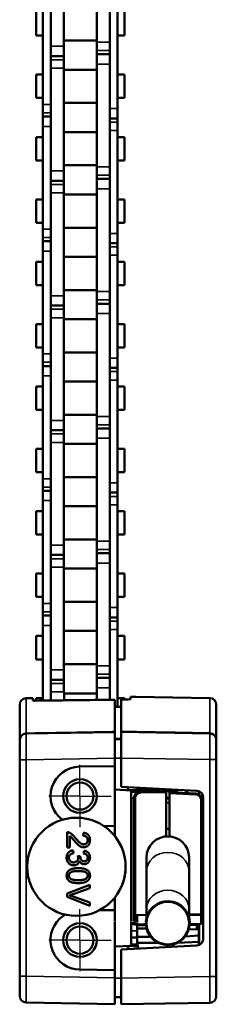
# Model space of a CAD drawing. Extents: x -330 to 3177, y -965 to 1498.
# Drawn here: x 1509 to 1539, y 400 to 551 of the extents above; entities that cross this region are included whole.
import ezdxf

# ---------------------------------------------------------------- set-up
doc = ezdxf.new("R2010")
doc.units = 0
doc.linetypes.add('AM_DIN_G_W050', pattern=[13.75, 9.75, -1.5, 1, -1.5])
doc.linetypes.add('AM_DIN_G_W050x2', pattern=[6.875, 4.75, -0.875, 0.375, -0.875])
doc.layers.get('0').update_dxf_attribs({"lineweight": 25})
for name, color, linetype, lineweight in [('AM_7', 4, 'AM_DIN_G_W050', 25), ('Sichtbar (ISO)', 7, 'Continuous', 50), ('Sichtbar schmal (ISO)', 3, 'Continuous', 35)]:
    doc.layers.add(name, color=color, linetype=linetype, lineweight=lineweight)

# ---------------------------------------------------------------- blocks, each defined once
blk = doc.blocks.new('VCD-0204-K-KETTE_250_HUB   (SR)')
at = {"layer": 'Sichtbar (ISO)'}
for p, q in [((2.53, -229.98), (2.53, -245.68)), ((4.53, -245.68), (4.53, -229.98)), ((-4.47, -230.61), (-4.47, -246.3)), ((-2.47, -246.3), (-2.47, -230.61)), ((-5.67, -239.5), (-5.67, -255.2)), ((-4.47, -255.2), (-4.47, -239.5)), ((4.53, -240.13), (4.53, -255.83)), ((5.73, -255.83), (5.73, -240.13)), ((-6.72, -241.12), (-6.72, -244.69)), ((6.78, -241.12), (6.78, -244.69)), ((-6.72, -244.69), (-5.67, -244.69)), ((5.73, -244.69), (6.78, -244.69)), ((-2.47, -245.44), (2.53, -245.44)), ((-2.47, -246.3), (-2.47, -247.8)), ((2.53, -246.96), (2.53, -245.68)), ((-2.47, -247.8), (-4.47, -247.8)), ((-2.47, -247.8), (-2.47, -248.37)), ((2.53, -247.53), (2.53, -246.96)), ((2.53, -249.03), (2.53, -247.53)), ((2.53, -247.53), (4.53, -247.53)), ((-2.47, -248.37), (-2.47, -249.66)), ((2.53, -249.03), (2.53, -264.73)), ((4.53, -264.73), (4.53, -249.03)), ((-6.72, -250.64), (-6.72, -254.21)), ((-6.72, -250.64), (-5.67, -250.64)), ((-4.47, -249.66), (-4.47, -265.35)), ((-2.47, -265.35), (-2.47, -249.66)), ((-2.47, -249.89), (2.53, -249.89)), ((5.73, -250.64), (6.78, -250.64)), ((6.78, -250.64), (6.78, -254.21)), ((-6.72, -254.21), (-5.67, -254.21)), ((-5.67, -256.48), (-5.67, -255.2)), ((-2.47, -254.97), (2.53, -254.97)), ((5.73, -254.21), (6.78, -254.21)), ((-5.67, -257.05), (-5.67, -256.48)), ((-5.67, -258.55), (-5.67, -257.05)), ((-5.67, -257.05), (-4.47, -257.05)), ((5.73, -255.83), (5.73, -257.33)), ((-5.67, -258.55), (-5.67, -274.25)), ((-4.47, -274.25), (-4.47, -258.55)), ((5.73, -257.33), (4.53, -257.33)), ((5.73, -257.33), (5.73, -257.9)), ((5.73, -257.9), (5.73, -259.18)), ((-2.47, -259.41), (2.53, -259.41)), ((4.53, -259.18), (4.53, -274.88)), ((5.73, -274.88), (5.73, -259.18)), ((-6.72, -260.17), (-6.72, -263.74)), ((-6.72, -260.17), (-5.67, -260.17)), ((5.73, -260.17), (6.78, -260.17)), ((6.78, -260.17), (6.78, -263.74)), ((-6.72, -263.74), (-5.67, -263.74)), ((-2.47, -264.49), (2.53, -264.49)), ((5.73, -263.74), (6.78, -263.74)), ((-2.47, -265.35), (-2.47, -266.85)), ((2.53, -266.01), (2.53, -264.73)), ((2.53, -266.58), (2.53, -266.01)), ((-2.47, -266.85), (-4.47, -266.85)), ((-2.47, -266.85), (-2.47, -267.42)), ((-2.47, -267.42), (-2.47, -268.71)), ((2.53, -268.08), (2.53, -266.58)), ((2.53, -266.58), (4.53, -266.58)), ((-4.47, -268.71), (-4.47, -284.4)), ((-2.47, -284.4), (-2.47, -268.71)), ((-2.47, -268.94), (2.53, -268.94)), ((2.53, -268.08), (2.53, -283.78)), ((4.53, -283.78), (4.53, -268.08)), ((-6.72, -269.69), (-6.72, -273.26)), ((-6.72, -269.69), (-5.67, -269.69)), ((5.73, -269.69), (6.78, -269.69)), ((6.78, -269.69), (6.78, -273.26)), ((-6.72, -273.26), (-5.67, -273.26)), ((5.73, -273.26), (6.78, -273.26)), ((-5.67, -275.53), (-5.67, -274.25)), ((-2.47, -274.02), (2.53, -274.02)), ((5.73, -274.88), (5.73, -276.38)), ((-5.67, -276.1), (-5.67, -275.53)), ((-5.67, -277.6), (-5.67, -276.1)), ((-5.67, -276.1), (-4.47, -276.1)), ((5.73, -276.38), (4.53, -276.38)), ((5.73, -276.38), (5.73, -276.95)), ((-5.67, -277.6), (-5.67, -293.3)), ((-4.47, -293.3), (-4.47, -277.6)), ((5.73, -276.95), (5.73, -278.23)), ((-6.72, -279.22), (-6.72, -282.79)), ((-6.72, -279.22), (-5.67, -279.22)), ((-2.47, -278.46), (2.53, -278.46)), ((4.53, -278.23), (4.53, -293.93)), ((5.73, -293.93), (5.73, -278.23)), ((5.73, -279.22), (6.78, -279.22)), ((6.78, -279.22), (6.78, -282.79)), ((-6.72, -282.79), (-5.67, -282.79)), ((-2.47, -283.54), (2.53, -283.54)), ((2.53, -285.06), (2.53, -283.78)), ((5.73, -282.79), (6.78, -282.79)), ((-2.47, -284.4), (-2.47, -285.9)), ((2.53, -285.63), (2.53, -285.06)), ((2.53, -287.13), (2.53, -285.63)), ((2.53, -285.63), (4.53, -285.63)), ((-2.47, -285.9), (-4.47, -285.9)), ((-2.47, -285.9), (-2.47, -286.47)), ((-2.47, -286.47), (-2.47, -287.76)), ((2.53, -287.13), (2.53, -302.83)), ((4.53, -302.83), (4.53, -287.13)), ((-4.47, -287.76), (-4.47, -303.45)), ((-2.47, -303.45), (-2.47, -287.76)), ((-2.47, -287.99), (2.53, -287.99)), ((-6.72, -288.74), (-6.72, -292.31)), ((-6.72, -288.74), (-5.67, -288.74)), ((5.73, -288.74), (6.78, -288.74)), ((6.78, -288.74), (6.78, -292.31)), ((-6.72, -292.31), (-5.67, -292.31)), ((-2.47, -293.07), (2.53, -293.07)), ((5.73, -292.31), (6.78, -292.31)), ((-5.67, -294.58), (-5.67, -293.3)), ((-5.67, -295.15), (-5.67, -294.58)), ((5.73, -293.93), (5.73, -295.43)), ((-5.67, -296.65), (-5.67, -295.15)), ((-5.67, -295.15), (-4.47, -295.15)), ((5.73, -295.43), (4.53, -295.43)), ((5.73, -295.43), (5.73, -296)), ((5.73, -296), (5.73, -297.28)), ((-5.67, -296.65), (-5.67, -312.35)), ((-4.47, -312.35), (-4.47, -296.65)), ((-2.47, -297.51), (2.53, -297.51)), ((4.53, -297.28), (4.53, -312.98)), ((5.73, -312.98), (5.73, -297.28)), ((-6.72, -298.27), (-6.72, -301.84)), ((-6.72, -298.27), (-5.67, -298.27)), ((5.73, -298.27), (6.78, -298.27)), ((6.78, -298.27), (6.78, -301.84)), ((-6.72, -301.84), (-5.67, -301.84)), ((5.73, -301.84), (6.78, -301.84)), ((-2.47, -302.59), (2.53, -302.59)), ((-2.47, -303.45), (-2.47, -304.95)), ((2.53, -304.11), (2.53, -302.83)), ((-2.47, -304.95), (-4.47, -304.95)), ((-2.47, -304.95), (-2.47, -305.52)), ((2.53, -304.68), (2.53, -304.11)), ((2.53, -306.18), (2.53, -304.68)), ((2.53, -304.68), (4.53, -304.68)), ((-2.47, -305.52), (-2.47, -306.81)), ((2.53, -306.18), (2.53, -321.88)), ((4.53, -321.88), (4.53, -306.18)), ((-6.72, -307.79), (-6.72, -311.36)), ((-6.72, -307.79), (-5.67, -307.79)), ((-4.47, -306.81), (-4.47, -322.5)), ((-2.47, -322.5), (-2.47, -306.81)), ((-2.47, -307.04), (2.53, -307.04)), ((5.73, -307.79), (6.78, -307.79)), ((6.78, -307.79), (6.78, -311.36)), ((-6.72, -311.36), (-5.67, -311.36)), ((-5.67, -313.63), (-5.67, -312.35)), ((-2.47, -312.12), (2.53, -312.12)), ((5.73, -311.36), (6.78, -311.36)), ((-5.67, -314.2), (-5.67, -313.63)), ((-5.67, -315.7), (-5.67, -314.2)), ((-5.67, -314.2), (-4.47, -314.2)), ((5.73, -312.98), (5.73, -314.48)), ((-5.67, -315.7), (-5.67, -331.4)), ((-4.47, -331.4), (-4.47, -315.7)), ((5.73, -314.48), (4.53, -314.48)), ((5.73, -314.48), (5.73, -315.05)), ((5.73, -315.05), (5.73, -316.33)), ((-2.47, -316.56), (2.53, -316.56)), ((4.53, -316.33), (4.53, -332.03)), ((5.73, -332.03), (5.73, -316.33)), ((-6.72, -317.32), (-6.72, -320.89)), ((-6.72, -317.32), (-5.67, -317.32)), ((5.73, -317.32), (6.78, -317.32)), ((6.78, -317.32), (6.78, -320.89)), ((-6.72, -320.89), (-5.67, -320.89)), ((-2.47, -321.64), (2.53, -321.64)), ((5.73, -320.89), (6.78, -320.89)), ((-2.47, -322.5), (-2.47, -324)), ((2.53, -323.16), (2.53, -321.88)), ((2.53, -323.73), (2.53, -323.16)), ((-2.47, -324), (-4.47, -324)), ((-2.47, -324), (-2.47, -324.57)), ((-2.47, -324.57), (-2.47, -325.86)), ((2.53, -325.23), (2.53, -323.73)), ((2.53, -323.73), (4.53, -323.73)), ((-4.47, -325.86), (-4.47, -341.55)), ((-2.47, -341.55), (-2.47, -325.86)), ((-2.47, -326.09), (2.53, -326.09)), ((2.53, -325.23), (2.53, -340.93)), ((4.53, -340.93), (4.53, -325.23)), ((-6.72, -326.84), (-6.72, -330.41)), ((-6.72, -326.84), (-5.67, -326.84)), ((5.73, -326.84), (6.78, -326.84)), ((6.78, -326.84), (6.78, -330.41)), ((-6.72, -330.41), (-5.67, -330.41)), ((5.73, -330.41), (6.78, -330.41)), ((-5.67, -332.68), (-5.67, -331.4)), ((-2.47, -331.17), (2.53, -331.17)), ((5.73, -332.03), (5.73, -333.53)), ((-5.67, -333.25), (-5.67, -332.68)), ((-5.67, -334.75), (-5.67, -333.25)), ((-5.67, -333.25), (-4.47, -333.25)), ((5.73, -333.53), (4.53, -333.53)), ((5.73, -333.53), (5.73, -334.1)), ((-5.67, -334.75), (-5.67, -346.24)), ((-4.47, -346.23), (-4.47, -334.75)), ((5.73, -334.1), (5.73, -335.38)), ((-6.72, -336.37), (-6.72, -339.94)), ((-6.72, -336.37), (-5.67, -336.37)), ((-2.47, -335.61), (2.53, -335.61)), ((4.53, -335.38), (4.53, -346.12)), ((5.73, -347.19), (5.73, -335.38)), ((5.73, -336.37), (6.78, -336.37)), ((6.78, -336.37), (6.78, -339.94)), ((-6.72, -339.94), (-5.67, -339.94)), ((-2.47, -340.69), (2.53, -340.69)), ((2.53, -342.21), (2.53, -340.93)), ((5.73, -339.94), (6.78, -339.94)), ((-2.47, -341.55), (-2.47, -343.05)), ((2.53, -342.78), (2.53, -342.21)), ((2.53, -344.28), (2.53, -342.78)), ((2.53, -342.78), (4.53, -342.78)), ((-2.47, -343.05), (-4.47, -343.05)), ((-2.47, -343.05), (-2.47, -343.62)), ((-2.47, -343.62), (-2.45, -346.2)), ((2.53, -344.28), (2.53, -346.14)), ((4.53, -346.12), (4.53, -344.28)), ((-4.47, -344.91), (-4.47, -346.23)), ((-2.47, -345.14), (2.53, -345.14)), ((-8.23, -345.89), (-7.72, -345.89)), ((-7.52, -345.88), (-7.72, -345.89)), ((-7.72, -345.89), (-7.72, -345.89)), ((-7.22, -345.88), (-7.22, -346.23)), ((-6.72, -345.89), (-6.72, -346.25)), ((-6.72, -345.89), (-5.67, -345.89)), ((5.73, -345.89), (6.78, -345.89)), ((6.78, -345.89), (6.78, -346.07))]:
    blk.add_line(p, q, dxfattribs=at)
blk.add_arc((-8.22, -346.89), 1, 91, 180, dxfattribs=at)
blk.add_ellipse((334.67, -415.62), major_axis=(-1444.72, 0), ratio=0.049416, start_param=4.943119, end_param=4.951101, dxfattribs=at)
blk.add_open_spline([(-7.52, -345.88), (-7.52, -345.88), (-7.52, -345.88), (-7.52, -345.88)], degree=3, dxfattribs=at)
for points, knots in [([(-7.52, -345.88), (-7.48, -345.88), (-7.44, -345.88), (-7.36, -345.88), (-7.33, -345.88), (-7.28, -345.88), (-7.25, -345.88), (-7.22, -345.88), (-7.22, -345.88), (-7.22, -345.88)], [0.18082595, 0.18082595, 0.18082595, 0.18082595, 0.1921283, 0.1921283, 0.20343065, 0.20343065, 0.21473207, 0.21473207, 0.22602973, 0.22602973, 0.22602973, 0.22602973]), ([(-7.22, -346.23), (-7.22, -346.23), (-7.21, -346.24), (-7.18, -346.25), (-7.15, -346.25), (-7.1, -346.25), (-7.07, -346.25), (-7, -346.26), (-6.96, -346.26), (-6.93, -346.26)], [0.13603827, 0.13603827, 0.13603827, 0.13603827, 0.14734212, 0.14734212, 0.15869888, 0.15869888, 0.16999183, 0.16999183, 0.1797814, 0.1797814, 0.1797814, 0.1797814])]:
    blk.add_open_spline(points, degree=3, knots=knots, dxfattribs=at)
at = {"layer": 'Sichtbar schmal (ISO)'}
for p, q in [((-2.47, -246.3), (-4.47, -246.3)), ((2.53, -245.68), (4.53, -245.68)), ((2.53, -246.96), (4.53, -246.96)), ((-2.47, -248.37), (-4.47, -248.37)), ((2.53, -249.03), (4.53, -249.03)), ((-2.47, -249.66), (-4.47, -249.66)), ((-5.67, -255.2), (-4.47, -255.2)), ((-5.67, -256.48), (-4.47, -256.48)), ((5.73, -255.83), (4.53, -255.83)), ((-5.67, -258.55), (-4.47, -258.55)), ((5.73, -257.9), (4.53, -257.9)), ((5.73, -259.18), (4.53, -259.18)), ((-2.47, -265.35), (-4.47, -265.35)), ((2.53, -264.73), (4.53, -264.73)), ((2.53, -266.01), (4.53, -266.01)), ((-2.47, -267.42), (-4.47, -267.42)), ((-2.47, -268.71), (-4.47, -268.71)), ((2.53, -268.08), (4.53, -268.08)), ((-5.67, -274.25), (-4.47, -274.25)), ((5.73, -274.88), (4.53, -274.88)), ((-5.67, -275.53), (-4.47, -275.53)), ((-5.67, -277.6), (-4.47, -277.6)), ((5.73, -276.95), (4.53, -276.95)), ((5.73, -278.23), (4.53, -278.23)), ((2.53, -283.78), (4.53, -283.78)), ((-2.47, -284.4), (-4.47, -284.4)), ((2.53, -285.06), (4.53, -285.06)), ((-2.47, -286.47), (-4.47, -286.47)), ((2.53, -287.13), (4.53, -287.13)), ((-2.47, -287.76), (-4.47, -287.76)), ((-5.67, -293.3), (-4.47, -293.3)), ((-5.67, -294.58), (-4.47, -294.58)), ((5.73, -293.93), (4.53, -293.93)), ((5.73, -296), (4.53, -296)), ((-5.67, -296.65), (-4.47, -296.65)), ((5.73, -297.28), (4.53, -297.28)), ((-2.47, -303.45), (-4.47, -303.45)), ((2.53, -302.83), (4.53, -302.83)), ((2.53, -304.11), (4.53, -304.11)), ((-2.47, -305.52), (-4.47, -305.52)), ((2.53, -306.18), (4.53, -306.18)), ((-2.47, -306.81), (-4.47, -306.81)), ((-5.67, -312.35), (-4.47, -312.35)), ((-5.67, -313.63), (-4.47, -313.63)), ((5.73, -312.98), (4.53, -312.98)), ((-5.67, -315.7), (-4.47, -315.7)), ((5.73, -315.05), (4.53, -315.05)), ((5.73, -316.33), (4.53, -316.33)), ((-2.47, -322.5), (-4.47, -322.5)), ((2.53, -321.88), (4.53, -321.88)), ((2.53, -323.16), (4.53, -323.16)), ((-2.47, -324.57), (-4.47, -324.57)), ((-2.47, -325.86), (-4.47, -325.86)), ((2.53, -325.23), (4.53, -325.23)), ((-5.67, -331.4), (-4.47, -331.4)), ((5.73, -332.03), (4.53, -332.03)), ((-5.67, -332.68), (-4.47, -332.68)), ((-5.67, -334.75), (-4.47, -334.75)), ((5.73, -334.1), (4.53, -334.1)), ((5.73, -335.38), (4.53, -335.38)), ((2.53, -340.93), (4.53, -340.93)), ((-2.47, -341.55), (-4.47, -341.55)), ((2.53, -342.21), (4.53, -342.21)), ((-2.47, -343.62), (-4.47, -343.62)), ((2.53, -344.28), (4.53, -344.28)), ((-2.47, -344.91), (-4.47, -344.91))]:
    blk.add_line(p, q, dxfattribs=at)
blk = doc.blocks.new('VCD-0204-0250-5-ACB M1-M_HUB_SR')
at = {"layer": 'AM_7', "linetype": 'AM_DIN_G_W050x2'}
for p, q in [((0, 0), (0, 5.07)), ((0, 0), (-5.07, 0)), ((0, 0), (5.07, 0)), ((0, 0), (0, -5.07)), ((0, -22), (0, -16.93)), ((0, -22), (-5.07, -22)), ((0, -22), (5.07, -22)), ((0, -22), (0, -27.07))]:
    blk.add_line(p, q, dxfattribs=at)
at = {"layer": 'Sichtbar (ISO)'}
for p, q in [((7.7, 14.77), (7.7, 15.17)), ((19.82, 14.96), (8.5, 15.16)), ((-9.2, 8.53), (-9.2, 13.93)), ((-8.22, 14.93), (-7.7, 14.94)), ((-7.5, 14.94), (-7.7, 14.94)), ((-7.7, 14.94), (-7.7, 14.94)), ((-7.2, 14.95), (-7.2, 14.59)), ((5.3, 14.71), (5.3, 9.84)), ((6.3, 9.88), (6.3, 14.74)), ((20.8, 13.96), (20.8, 8.72)), ((5.3, 9.77), (-8.22, 9.53)), ((5.3, 9.77), (5.3, 9.84)), ((5.3, 9.77), (5.3, 5.77)), ((6.3, 9.88), (6.3, 9.8)), ((6.3, 5.8), (6.3, 9.8)), ((19.82, 9.56), (6.3, 9.8)), ((-9.2, 5.53), (-9.2, 8.53)), ((6.3, 8.69), (5.3, 8.7)), ((20.8, 8.56), (20.8, 8.72)), ((20.8, 8.56), (20.8, 5.56)), ((-9.2, 5.53), (-9.2, -18.55)), ((-0.08, 4.5), (5.3, 4.59)), ((5.3, 4.59), (5.3, 5.77)), ((5.3, 4.59), (5.3, -4.59)), ((6.3, 5.8), (6.3, 1.41)), ((20.8, -27.56), (20.8, 5.56)), ((-9.2, 0.53), (-9.2, -0.47)), ((-9.2, 0.53), (-9.2, 0.53)), ((5.3, 1), (7.8, 0.87)), ((6.3, 1.41), (17.85, 0.8)), ((7.3, 1.35), (7.3, 0.9)), ((7.3, 1.25), (7.4, 1.25)), ((7.48, 0.89), (11.75, 1.11)), ((7.8, -19.16), (7.8, 0.87)), ((9.13, 0.67), (7.8, 0.65)), ((8.48, 0.88), (8.48, 0.94)), ((9.32, 0.78), (8.58, 0.78)), ((9.23, 0.68), (9.13, 0.67)), ((13.15, 0.74), (9.23, 0.68)), ((9.42, 0.99), (9.42, 0.88)), ((10.53, 0.7), (10.53, 1.05)), ((10.55, 1.05), (10.55, 0.79)), ((10.55, 0.7), (10.6, 0.72)), ((10.55, 0.7), (10.55, 0.7)), ((10.55, 0.7), (10.55, 0.7)), ((10.6, 0.82), (10.6, 0.87)), ((12, 0.87), (10.6, 0.87)), ((11.75, 1.11), (11.84, 1.11)), ((12, 0.87), (12, 0.82)), ((12.05, 0.79), (12.05, 1.1)), ((12.07, 1.1), (12.07, 0.73)), ((12.55, 0.73), (12.55, 1.08)), ((12.61, 0.74), (12.61, 1.07)), ((13.01, 1.05), (13.01, 0.74)), ((13.15, 0.74), (14.25, 0.76)), ((13.15, 0.74), (13.15, 0.54)), ((13.15, -5.89), (13.15, 0.54)), ((13.65, 0.4), (13.65, 0.6)), ((17.7, 0.39), (13.65, 0.6)), ((13.65, -5.98), (13.65, 0.4)), ((14.25, 0.76), (14.49, 0.75)), ((14.6, 0.97), (14.6, 0.74)), ((14.6, 0.74), (14.6, 0.97)), ((16.2, 0.47), (16.2, 0.89)), ((16.2, 0.89), (16.2, 0.47)), ((16.4, 0.88), (16.4, 0.46)), ((18.2, 0.22), (18.2, 0.72)), ((-9.2, -18.45), (-9.2, -0.47)), ((8.25, -0.32), (8.25, -18.08)), ((13.15, -0.27), (13.65, -0.26)), ((13.15, -0.39), (13.65, -0.4)), ((13.65, -1.01), (13.15, -1)), ((18.65, -18.04), (18.65, -0.61)), ((18.8, -0.2), (18.8, -21.8)), ((-0.53, -3.3), (-0.54, -3.3)), ((-1.98, -7.83), (-1.98, -5.52)), ((-1.98, -7.83), (-1.98, -5.52)), ((-1.98, -5.52), (-1.98, -5.52)), ((0.47, -6.04), (0.52, -5.6)), ((0.48, -6.04), (0.52, -5.6)), ((5.3, -4.59), (3.63, -4.56)), ((5.3, -6.09), (5.3, -4.59)), ((13.65, -4.99), (13.15, -5)), ((-1.57, -6.11), (-1.57, -6.11)), ((-1.57, -6.11), (-1.57, -7.83)), ((0.48, -6.04), (0.47, -6.04)), ((0.57, -7.38), (0.57, -7.38)), ((-1.57, -7.83), (-1.98, -7.83)), ((-1.05, -8.29), (-1, -8.72)), ((0.55, -8.76), (0.62, -8.34)), ((0.55, -8.76), (0.62, -8.34)), ((0.55, -8.76), (0.55, -8.76)), ((-0.95, -10.13), (-0.96, -10.13)), ((-0.32, -9.14), (0.05, -9.19)), ((-0.08, -9.93), (-0.09, -9.93)), ((0.63, -9.97), (0.63, -9.97)), ((10.15, -9.4), (10.15, -11.51)), ((16.65, -11.51), (16.65, -9.4)), ((-0.26, -11.45), (-0.26, -11.45)), ((10.15, -11.51), (10.15, -17.29)), ((16.65, -11.51), (16.65, -17.29)), ((-0.26, -12.85), (-0.26, -12.85)), ((-9.2, -14.01), (-9.2, -14.01)), ((-9.2, -14.98), (-9.2, -14.01)), ((-9.2, -14.98), (-9.2, -14.98)), ((-9.2, -18.07), (-9.2, -14.98)), ((-1.98, -14.9), (1.52, -13.55)), ((-1.98, -14.9), (1.52, -13.55)), ((-1.98, -15.38), (-1.98, -14.9)), ((-1.98, -15.38), (-1.98, -14.9)), ((-1.98, -14.9), (-1.98, -14.9)), ((1.52, -14.05), (-1.03, -14.96)), ((1.52, -13.55), (1.52, -14.05)), ((1.52, -16.75), (-1.98, -15.38)), ((1.52, -16.75), (-1.98, -15.38)), ((-1.98, -15.38), (-1.98, -15.38)), ((-1.03, -15.33), (1.52, -16.27)), ((1.52, -16.27), (1.52, -16.75)), ((5.3, -17.41), (5.3, -15.51)), ((2.94, -17.45), (5.3, -17.41)), ((5.3, -17.41), (5.3, -19.06)), ((10.15, -17.29), (10.15, -18.59)), ((16.65, -18.59), (16.65, -17.29)), ((18.65, -19.32), (18.65, -18.04)), ((-9.2, -18.07), (-9.2, -18.07)), ((-9.2, -18.55), (-9.2, -18.07)), ((-9.2, -21.47), (-9.2, -18.45)), ((-9.2, -18.64), (-9.2, -18.55)), ((-9.2, -18.55), (-9.2, -27.53)), ((-9.2, -18.64), (-9.2, -18.64)), ((-0.53, -18.3), (-0.54, -18.3)), ((5.3, -19.16), (5.3, -26.59)), ((7.8, -22.87), (7.8, -19.26)), ((8.25, -18.08), (8.25, -19.18)), ((8.25, -19.28), (8.25, -19.39)), ((8.45, -18.17), (8.75, -18.18)), ((8.75, -18.18), (10.15, -18.13)), ((8.75, -18.18), (8.75, -19.2)), ((8.75, -19.3), (8.75, -19.6)), ((10.16, -19.21), (10.06, -19.2)), ((10.15, -19.21), (10.15, -19.4)), ((16.75, -19.55), (18.45, -19.52)), ((18.2, -22.72), (18.2, -19.52)), ((7.8, -19.58), (8.38, -19.59)), ((8.38, -19.59), (8.45, -19.59)), ((8.75, -19.6), (8.45, -19.59)), ((10.05, -19.58), (8.75, -19.6)), ((8.75, -19.6), (8.75, -19.8)), ((8.75, -19.8), (8.75, -20.22)), ((10.15, -20.23), (8.75, -20.22)), ((8.75, -21.48), (8.75, -20.22)), ((18.15, -20.4), (16.61, -20.35)), ((17.99, -20.39), (17.99, -19.73)), ((18.15, -20.4), (18.15, -21.32)), ((18.15, -20.45), (18.2, -20.45)), ((-9.2, -21.47), (-9.2, -22.47)), ((-9.2, -22.47), (-9.2, -22.47)), ((7.8, -21.62), (8.69, -21.6)), ((8.75, -21.6), (8.69, -21.6)), ((10.79, -21.49), (8.75, -21.48)), ((8.75, -22.4), (8.75, -21.48)), ((11.97, -22.43), (8.75, -22.4)), ((8.75, -22.56), (8.75, -22.4)), ((18.15, -22.24), (14.86, -22.42)), ((18.15, -21.32), (16.07, -21.43)), ((18.15, -21.32), (18.15, -22.24)), ((18.15, -22.24), (18.15, -22.69)), ((5.3, -23), (7.8, -22.87)), ((17.85, -22.8), (6.3, -23.41)), ((6.3, -23.41), (6.3, -27.8)), ((7.3, -22.9), (7.3, -23.35)), ((7.4, -23.25), (7.3, -23.25)), ((8.82, -22.96), (7.48, -22.89)), ((7.8, -22.65), (8.75, -22.67)), ((8.48, -22.94), (8.48, -22.88)), ((8.58, -22.78), (8.77, -22.78)), ((14.25, -22.99), (14.25, -22.64)), ((5.3, -26.59), (-0.08, -26.5)), ((5.3, -27.77), (5.3, -26.59)), ((-9.2, -30.53), (-9.2, -27.53)), ((5.3, -27.77), (5.3, -31.77)), ((6.3, -31.8), (6.3, -27.8)), ((20.8, -27.56), (20.8, -30.56)), ((-8.22, -31.53), (5.3, -31.77)), ((6.3, -30.69), (5.3, -30.7)), ((6.3, -31.8), (19.82, -31.56))]:
    blk.add_line(p, q, dxfattribs=at)
for centre, radius in [((0, 0), 2.57), ((0, 0), 2.07), ((13.4, -19.4), 3.25), ((0, -22), 2.57), ((0, -22), 2.07)]:
    blk.add_circle(centre, radius, dxfattribs=at)
for centre, radius, start, end in [((-8.2, 13.93), 1, 91, 180), ((19.8, 13.96), 1, 0, 89), ((-8.2, 8.53), 1, 91, 180), ((19.8, 8.56), 1, 0, 89), ((0, 0), 4.5, 91, 233.4173), ((7.4, 1.35), 0.1, 271, 356.5302), ((9.25, -0.32), 1, 91, 180), ((11.7, 2.11), 1, 273, 276.9804), ((14.45, -0.05), 0.8, 46.1069, 87), ((17.65, -0.61), 1, 0, 87), ((17.8, -0.2), 1, 0, 87), ((12.85, -5.89), 0.3, 278.9127, 0), ((13.85, -5.98), 0.2, 180, 262.5053), ((13.4, -9.4), 3.25, 0, 180), ((18.5, -9.7), 0.3, 300, 0), ((18.5, -12.3), 0.3, 0, 60), ((13.4, -19.4), 3.35, 180.9067, 176.5833), ((0, -22), 4.5, 132.9291, 269), ((0, -22), 4.5, 119.9765, 132.9291), ((8.45, -19.39), 0.2, 180, 269), ((9.95, -19.45), 0.1, 0.9067, 87.5833), ((9.95, -19.45), 0.2, 0.9067, 87.5833), ((18.45, -19.32), 0.2, 271, 0), ((17.8, -21.8), 1, 273, 0), ((7.4, -23.35), 0.1, 3.4698, 89), ((-8.2, -30.53), 1, 180, 269), ((19.8, -30.56), 1, 271, 0)]:
    blk.add_arc(centre, radius, start, end, dxfattribs=at)
for centre, major_axis, ratio, start_param, end_param in [((-0.74, -54.8), (-192.66, 0), 0.363551, 4.664413, 4.66857), ((334.69, -54.8), (-1444.72, 0), 0.049416, 4.942408, 4.951101), ((-146.49, -54.8), (-1314.69, 0), 0.052408, 4.595907, 4.596672), ((19.11, -54.8), (-191.71, 0), 0.363551, 4.771953, 4.77927), ((8.58, 0.88), (-0.0709, -0.0709), 0.997265, 5.499157, 7.067214), ((9.32, 0.88), (0.0709, -0.0709), 0.997265, 5.499157, 7.067214), ((10.55, 0.79), (0, -0.1), 0.017455, 4.712389, 5.927994), ((10.6, 0.82), (0, -0.1), 0.052408, 0.017453, 1.570796), ((12, 0.82), (0, 0.1), 0.052408, 1.570796, 2.711908), ((12.05, 0.79), (0, 0.1), 0.017455, 3.947739, 4.712389), ((-0.53, -10.8), (0, -7.5), 0.999848, 0.481279, 2.552514), ((8.45, -18.08), (0.2, 0), 0.492359, 3.141593, 4.694936), ((8.58, -22.88), (-0.0709, 0.0709), 0.997265, 5.499157, 7.067214), ((9.75, -22.57), (0.05, -1.05), 0.948395, 4.657397, 5.381071), ((17.35, -22.7), (-0.044, -0.842), 0.948395, 1.574357, 1.625788)]:
    blk.add_ellipse(centre, major_axis=major_axis, ratio=ratio, start_param=start_param, end_param=end_param, dxfattribs=at)
blk.add_ellipse((-0.54, -10.8), major_axis=(0, 7.5), ratio=0.999848, dxfattribs=at)
for points, knots in [([(-7.5, 14.94), (-7.5, 14.94), (-7.5, 14.94), (-7.5, 14.94), (-7.46, 14.94), (-7.42, 14.94), (-7.35, 14.94), (-7.31, 14.94), (-7.26, 14.95), (-7.24, 14.95), (-7.21, 14.95), (-7.2, 14.95), (-7.2, 14.95)], [0.18082445, 0.18082445, 0.18082445, 0.18082445, 0.18082595, 0.18082595, 0.18082595, 0.1921283, 0.1921283, 0.20343065, 0.20343065, 0.21473207, 0.21473207, 0.22602973, 0.22602973, 0.22602973, 0.22602973]), ([(-7.2, 14.59), (-7.2, 14.59), (-7.19, 14.59), (-7.16, 14.58), (-7.14, 14.58), (-7.09, 14.57), (-7.05, 14.57), (-6.98, 14.57), (-6.95, 14.57), (-6.92, 14.57)], [0.13603827, 0.13603827, 0.13603827, 0.13603827, 0.14734212, 0.14734212, 0.15869888, 0.15869888, 0.16999183, 0.16999183, 0.1797814, 0.1797814, 0.1797814, 0.1797814]), ([(-0.9, -6.79), (-1.04, -6.62), (-1.17, -6.45), (-1.41, -6.23), (-1.48, -6.16), (-1.57, -6.11)], [-0.09578053, -0.09578053, -0.09578053, -0.09578053, -0.02952158, -0.02952158, 0, 0, 0, 0]), ([(0.56, -7.82), (0.45, -7.82), (0.35, -7.81), (0.13, -7.74), (0.03, -7.68), (-0.24, -7.51), (-0.46, -7.31), (-0.9, -6.79)], [-0.3926894, -0.3926894, -0.3926894, -0.3926894, -0.3058472, -0.3058472, -0.2028864, -0.2028864, 0, 0, 0, 0]), ([(1.18, -6.72), (1.18, -6.62), (1.16, -6.52), (1.09, -6.35), (1.05, -6.28), (0.95, -6.19), (0.89, -6.13), (0.69, -6.05), (0.58, -6.04), (0.48, -6.04)], [-0.1655171, -0.1655171, -0.1655171, -0.1655171, -0.1087513, -0.1087513, -0.0635696, -0.0635696, -0.0322452, -0.0322452, 0, 0, 0, 0]), ([(0.57, -7.38), (0.65, -7.38), (0.73, -7.37), (0.87, -7.31), (0.94, -7.26), (1.04, -7.16), (1.09, -7.1), (1.16, -6.92), (1.18, -6.82), (1.18, -6.72)], [-0.139013, -0.139013, -0.139013, -0.139013, -0.0990506, -0.0990506, -0.0594641, -0.0594641, -0.0293785, -0.0293785, 0, 0, 0, 0]), ([(-2.04, -9.41), (-2.04, -9.27), (-2.02, -9.13), (-1.94, -8.88), (-1.87, -8.77), (-1.72, -8.59), (-1.62, -8.49), (-1.35, -8.35), (-1.2, -8.31), (-1.05, -8.29)], [-0.2133073, -0.2133073, -0.2133073, -0.2133073, -0.1513305, -0.1513305, -0.0929696, -0.0929696, -0.0454334, -0.0454334, -0.0001732, -0.0001732, -0.0001732, -0.0001732]), ([(1.18, -9.4), (1.18, -9.33), (1.17, -9.26), (1.13, -9.13), (1.1, -9.07), (1, -8.95), (0.93, -8.9), (0.78, -8.81), (0.66, -8.78), (0.55, -8.76)], [-0.08185305, -0.08185305, -0.08185305, -0.08185305, -0.06743723, -0.06743723, -0.05376084, -0.05376084, -0.03461801, -0.03461801, 0, 0, 0, 0]), ([(-0.95, -10.58), (-1.09, -10.58), (-1.23, -10.56), (-1.49, -10.45), (-1.61, -10.37), (-1.79, -10.18), (-1.88, -10.06), (-2.01, -9.74), (-2.04, -9.58), (-2.04, -9.41)], [-0.2354228, -0.2354228, -0.2354228, -0.2354228, -0.1699473, -0.1699473, -0.1039947, -0.1039947, -0.0511666, -0.0511666, 0, 0, 0, 0]), ([(-0.95, -10.13), (-0.86, -10.13), (-0.76, -10.11), (-0.6, -10.04), (-0.53, -10), (-0.4, -9.87), (-0.36, -9.8), (-0.29, -9.64), (-0.27, -9.54), (-0.27, -9.44)], [-0.116917, -0.116917, -0.116917, -0.116917, -0.0824261, -0.0824261, -0.0544402, -0.0544402, -0.0291917, -0.0291917, 0, 0, 0, 0]), ([(-0.27, -9.44), (-0.27, -9.4), (-0.28, -9.35), (-0.29, -9.25), (-0.31, -9.2), (-0.32, -9.14)], [-0.03014724, -0.03014724, -0.03014724, -0.03014724, -0.01677912, -0.01677912, -0.00002249, -0.00002249, -0.00002249, -0.00002249]), ([(0.62, -10.41), (0.53, -10.41), (0.43, -10.4), (0.28, -10.33), (0.19, -10.29), (0.03, -10.13), (-0.04, -10.04), (-0.08, -9.93)], [-0.1141721, -0.1141721, -0.1141721, -0.1141721, -0.0687515, -0.0687515, -0.0346602, -0.0346602, 0, 0, 0, 0]), ([(0.63, -9.97), (0.71, -9.97), (0.78, -9.96), (0.92, -9.9), (0.97, -9.86), (1.06, -9.78), (1.1, -9.72), (1.17, -9.56), (1.18, -9.48), (1.18, -9.4)], [-0.1248431, -0.1248431, -0.1248431, -0.1248431, -0.0864097, -0.0864097, -0.0515854, -0.0515854, -0.0252104, -0.0252104, 0, 0, 0, 0]), ([(-2.04, -12.15), (-2.04, -12.06), (-2.03, -11.97), (-1.99, -11.79), (-1.96, -11.71), (-1.86, -11.53), (-1.78, -11.43), (-1.68, -11.36)], [-0.09111807, -0.09111807, -0.09111807, -0.09111807, -0.06338209, -0.06338209, -0.03768575, -0.03768575, 0, 0, 0, 0]), ([(-1.68, -11.36), (-1.6, -11.29), (-1.52, -11.24), (-1.32, -11.16), (-1.21, -11.12), (-0.83, -11.03), (-0.53, -11.01), (-0.26, -11.01)], [-0.1468523, -0.1468523, -0.1468523, -0.1468523, -0.1172524, -0.1172524, -0.0834372, -0.0834372, -0.0001745, -0.0001745, -0.0001745, -0.0001745]), ([(0.93, -11.67), (0.87, -11.63), (0.8, -11.6), (0.65, -11.55), (0.56, -11.52), (0.24, -11.46), (-0.02, -11.45), (-0.26, -11.45)], [-0.1180602, -0.1180602, -0.1180602, -0.1180602, -0.0966588, -0.0966588, -0.0700272, -0.0700272, 0, 0, 0, 0]), ([(1.18, -12.14), (1.18, -12.09), (1.17, -12.04), (1.14, -11.93), (1.12, -11.89), (1.05, -11.77), (0.99, -11.72), (0.93, -11.67)], [-0.05612371, -0.05612371, -0.05612371, -0.05612371, -0.03975605, -0.03975605, -0.02413048, -0.02413048, 0, 0, 0, 0]), ([(-0.26, -13.29), (-0.48, -13.29), (-0.72, -13.28), (-1.08, -13.21), (-1.26, -13.17), (-1.56, -13.03), (-1.68, -12.95), (-1.87, -12.75), (-1.93, -12.65), (-2.02, -12.43), (-2.04, -12.29), (-2.04, -12.15)], [-0.1980273, -0.1980273, -0.1980273, -0.1980273, -0.1371628, -0.1371628, -0.0981799, -0.0981799, -0.0703788, -0.0703788, -0.0423316, -0.0423316, 0, 0, 0, 0]), ([(-0.26, -12.85), (-0.04, -12.85), (0.19, -12.84), (0.54, -12.79), (0.67, -12.75), (0.9, -12.65), (0.96, -12.59), (1.07, -12.49), (1.11, -12.43), (1.16, -12.29), (1.18, -12.22), (1.18, -12.14)], [-0.1226971, -0.1226971, -0.1226971, -0.1226971, -0.0886867, -0.0886867, -0.0669353, -0.0669353, -0.0441293, -0.0441293, -0.0223283, -0.0223283, 0, 0, 0, 0]), ([(17.99, -19.73), (17.99, -19.7), (17.99, -19.67), (17.99, -19.61), (18, -19.58), (18, -19.55), (18, -19.53), (18.01, -19.52)], [0.0647, 0.0647, 0.0647, 0.0647, 0.3321863, 0.3321863, 0.5960879, 0.5960879, 0.7305151, 0.7305151, 0.7305151, 0.7305151])]:
    blk.add_open_spline(points, degree=3, knots=knots, dxfattribs=at)
for points, degree in [([(-1.98, -5.52), (-1.97, -5.52), (-1.96, -5.52), (-1.96, -5.52)], 3), ([(-1.98, -5.52), (-1.83, -5.51), (-1.68, -5.57)], 2), ([(-1.68, -5.57), (-1.45, -5.65), (-0.99, -6.04), (-0.69, -6.41)], 2), ([(0.52, -5.6), (1.01, -5.64), (1.53, -6.23), (1.53, -6.73)], 2), ([(-0.9, -6.79), (-1.22, -6.4), (-1.45, -6.19), (-1.57, -6.11)], 2), ([(0.56, -7.82), (0.35, -7.82), (-0.06, -7.65), (-0.51, -7.25), (-0.9, -6.79)], 2), ([(-0.69, -6.41), (-0.22, -6.98), (0.32, -7.38), (0.57, -7.38)], 2), ([(1.18, -6.72), (1.18, -6.41), (0.8, -6.04), (0.47, -6.04)], 2), ([(1.53, -6.73), (1.53, -7.24), (0.97, -7.82), (0.56, -7.82)], 2), ([(0.57, -7.38), (0.83, -7.38), (1.18, -7.01), (1.18, -6.72)], 2), ([(-2.04, -9.41), (-2.04, -8.94), (-1.49, -8.34), (-1.05, -8.29)], 2), ([(-1, -8.72), (-1.36, -8.8), (-1.69, -9.15), (-1.69, -9.41)], 2), ([(1.18, -9.4), (1.18, -9.15), (0.86, -8.81), (0.55, -8.76)], 2), ([(0.62, -8.34), (1.06, -8.42), (1.53, -8.97), (1.53, -9.39)], 2), ([(-0.95, -10.58), (-1.4, -10.58), (-2.04, -9.91), (-2.04, -9.41)], 2), ([(-1.69, -9.41), (-1.69, -9.71), (-1.27, -10.13), (-0.96, -10.13)], 2), ([(-0.96, -10.13), (-0.66, -10.13), (-0.28, -9.74), (-0.28, -9.44)], 2), ([(-0.09, -9.93), (-0.16, -10.24), (-0.61, -10.58), (-0.95, -10.58)], 2), ([(-0.28, -9.44), (-0.28, -9.32), (-0.32, -9.14)], 2), ([(0.62, -10.41), (0.4, -10.41), (0.02, -10.17), (-0.09, -9.93)], 2), ([(0.05, -9.19), (0.05, -9.23), (0.05, -9.26)], 2), ([(0.05, -9.26), (0.05, -9.53), (0.33, -9.97), (0.63, -9.97)], 2), ([(1.53, -9.39), (1.53, -9.67), (1.28, -10.16), (0.86, -10.41), (0.62, -10.41)], 2), ([(0.63, -9.97), (0.87, -9.97), (1.18, -9.65), (1.18, -9.4)], 2), ([(-2.04, -12.15), (-2.04, -11.64), (-1.68, -11.36)], 2), ([(-0.26, -11.45), (-1.12, -11.45), (-1.69, -11.85), (-1.69, -12.15)], 2), ([(-1.68, -11.36), (-1.24, -11.01), (-0.26, -11.01)], 2), ([(-0.26, -11.01), (0.36, -11.01), (1.12, -11.26), (1.53, -11.77), (1.53, -12.15)], 2), ([(0.92, -11.67), (0.6, -11.45), (-0.26, -11.45)], 2), ([(1.18, -12.14), (1.18, -11.85), (0.92, -11.67)], 2), ([(-0.26, -13.29), (-0.87, -13.29), (-1.63, -13.04), (-2.04, -12.53), (-2.04, -12.15)], 2), ([(-1.69, -12.15), (-1.69, -12.44), (-1.12, -12.85), (-0.26, -12.85)], 2), ([(-0.26, -12.85), (0.61, -12.85), (1.18, -12.44), (1.18, -12.14)], 2), ([(1.53, -12.15), (1.53, -12.43), (1.3, -12.86), (0.88, -13.13), (0.26, -13.29), (-0.26, -13.29)], 2), ([(-1.03, -14.96), (-1.33, -15.07), (-1.6, -15.14)], 2), ([(-1.6, -15.14), (-1.31, -15.22), (-1.03, -15.33)], 2)]:
    blk.add_open_spline(points, degree=degree, dxfattribs=at)
at = {"layer": 'Sichtbar schmal (ISO)'}
for p, q in [((-8.22, 14.93), (-8.22, 9.61)), ((19.82, 9.64), (19.82, 14.96)), ((6.3, 8.77), (5.3, 8.78)), ((-8.22, 5.53), (-9.2, 5.53)), ((-8.22, 5.53), (5.3, 5.77)), ((-8.22, -18.59), (-8.22, 5.53)), ((6.3, 5.8), (5.3, 5.8)), ((6.3, 5.8), (19.82, 5.56)), ((19.82, 5.56), (19.82, -27.56)), ((19.82, 5.56), (20.8, 5.56)), ((9.23, 0.48), (13.15, 0.54)), ((12, 0.82), (10.6, 0.82)), ((10.6, 0.72), (11.48, 0.72)), ((13.65, 0.4), (17.7, 0.19)), ((-9.2, -0.47), (-9.2, -0.47)), ((7.8, -0.33), (8.19, -0.33)), ((8.19, -0.33), (8.25, -0.32)), ((8.19, -0.33), (8.19, -19.18)), ((8.25, -0.32), (8.45, -0.32)), ((8.45, -18.17), (8.45, -0.32)), ((18.45, -0.61), (18.65, -0.61)), ((18.45, -0.61), (18.45, -18.04)), ((-0.9, -6.79), (-0.9, -6.79)), ((1.18, -6.72), (1.18, -6.72)), ((-2.04, -9.41), (-2.04, -9.41)), ((-0.27, -9.44), (-0.28, -9.44)), ((1.18, -9.4), (1.18, -9.4)), ((18.65, -10.5), (18.78, -10.5)), ((18.78, -10.5), (18.8, -10.5)), ((18.78, -10.5), (18.78, -11.5)), ((-1.68, -11.36), (-1.68, -11.36)), ((0.93, -11.67), (0.92, -11.67)), ((18.78, -11.5), (18.65, -11.5)), ((18.78, -11.5), (18.8, -11.5)), ((-2.04, -12.15), (-2.04, -12.15)), ((1.18, -12.14), (1.18, -12.14)), ((18.45, -18.04), (16.65, -18.06)), ((18.45, -18.04), (18.65, -18.04)), ((-8.22, -27.53), (-8.22, -18.59)), ((8.19, -19.39), (7.8, -19.39)), ((8.19, -19.28), (8.19, -19.39)), ((8.25, -19.39), (8.19, -19.39)), ((8.45, -19.19), (8.45, -18.17)), ((8.45, -19.59), (8.45, -19.29)), ((16.65, -18.22), (18.45, -18.2)), ((18.45, -18.2), (18.45, -19.52)), ((7.8, -20.58), (8.75, -20.6)), ((8.75, -19.8), (10.07, -19.78)), ((16.73, -19.75), (17.79, -19.73)), ((17.79, -19.73), (17.99, -19.73)), ((17.79, -19.73), (17.79, -20.39)), ((-9.2, -21.47), (-9.2, -21.47)), ((8.69, -21.68), (7.8, -21.67)), ((8.69, -21.6), (8.69, -21.68)), ((8.75, -21.69), (8.69, -21.68)), ((-8.22, -27.53), (-9.2, -27.53)), ((5.3, -27.77), (-8.22, -27.53)), ((6.3, -27.8), (5.3, -27.8)), ((19.82, -27.56), (6.3, -27.8)), ((19.82, -27.56), (20.8, -27.56))]:
    blk.add_line(p, q, dxfattribs=at)
for centre, radius, start, end in [((8.95, 1.25), 1.2, 196.8472, 209.8587), ((8.95, 1.25), 1.1, 198.1366, 212.7754), ((8.95, 1.25), 1.09, 198.2118, 212.9475), ((8.95, 1.25), 0.993, 199.7865, 216.621), ((9.25, -0.32), 0.8, 91, 180), ((8.95, 1.25), 0.993, 325.379, 346.2135), ((8.95, 1.25), 1.1, 329.2246, 347.8634), ((8.95, 1.25), 1.09, 329.0525, 347.7882), ((8.95, 1.25), 1.2, 332.1413, 349.1528), ((17.65, -0.61), 0.8, 0, 87), ((8.95, -23.25), 1.21, 150.3694, 163.2549), ((8.95, -23.25), 1.11, 147.504, 161.9855), ((8.95, -23.25), 1.1, 147.3351, 161.9116), ((8.95, -23.25), 1, 143.7358, 160.364)]:
    blk.add_arc(centre, radius, start, end, dxfattribs=at)
for centre, major_axis, ratio, start_param, end_param in [((-8.2, 5.53), (-0.02, 4), 0.004362, 0.000057, 1.570549), ((-8.23, 10.53), (0.017, -1), 0.003477, 0, 0.393232), ((19.8, 8.72), (1, 0), 0.92369, 0, 1.553343), ((19.8, 5.56), (-0.02, -4), 0.004362, 1.571044, 3.141536), ((7.4, 1.75), (0.002, -0.5), 0.003489, 0.000049, 0.640238), ((9.15, -0.33), (-0.017, 1), 0.960896, 0, 1.554025), ((9.24, 0.48), (-0.003, 0.2), 0.01745, 0, 1.570492), ((11.7, 2.11), (-1, 0), 0.998769, 1.625684, 1.67785), ((10.7, 3.06), (1.05, -1.95), 0.041604, 0.029867, 0.076558), ((11.7, 3.11), (0.05, -2), 0.026114, 0.000685, 0.050306), ((17.69, 0.19), (0.01, 0.2), 0.017428, 4.713302, 6.283185), ((13.4, -11.51), (-3.25, 0), 0.894427, 3.141593, 6.283185), ((18.5, -10.5), (-0.006, -0.5), 0.563652, 1.590533, 2.60135), ((18.5, -11.5), (0.006, -0.5), 0.563652, 0.540243, 1.55106), ((13.4, -17.29), (-3.25, 0), 0.894427, 3.141593, 6.283185), ((18.45, -18.04), (0.002, -0.2), 0.017452, 0.655764, 1.570646), ((18.45, -18.04), (0.2, 0), 0.792582, 4.729842, 6.283185), ((8.38, -19.39), (-0.003, -0.2), 0.960896, 4.72916, 6.283185), ((17.9, -19.73), (-0.007, -0.2), 0.555143, 3.16948, 4.739972), ((9.65, -21.68), (0.017, 1), 0.960896, 1.587567, 1.940121), ((7.4, -23.75), (-0.002, -0.5), 0.003489, 2.501355, 3.141544), ((-8.2, -27.53), (0.02, 4), 0.004362, 1.571044, 3.141536), ((19.8, -27.56), (0.02, -4), 0.004362, 0.000057, 1.570549)]:
    blk.add_ellipse(centre, major_axis=major_axis, ratio=ratio, start_param=start_param, end_param=end_param, dxfattribs=at)
for points, knots in [([(-8.22, 9.61), (-8.38, 9.6), (-8.54, 9.56), (-8.77, 9.42), (-8.85, 9.36), (-8.92, 9.28), (-8.96, 9.23), (-9, 9.18), (-9.09, 9.03), (-9.13, 8.94), (-9.19, 8.73), (-9.2, 8.63), (-9.2, 8.53)], [0, 0, 0, 0, 0.095367, 0.095367, 0.1559304, 0.1559304, 0.1559304, 0.1935972, 0.1935972, 0.2538641, 0.2538641, 0.3118608, 0.3118608, 0.3118608, 0.3118608]), ([(5.3, 9.84), (4.42, 9.83), (3.55, 9.81), (1.46, 9.77), (0.25, 9.75), (-0.96, 9.73), (-2.17, 9.71), (-3.38, 9.69), (-5.8, 9.65), (-7.01, 9.63), (-8.22, 9.61)], [-1.351959, -1.351959, -1.351959, -1.351959, -1.088989, -1.088989, -0.725993, -0.725993, -0.725993, -0.362996, -0.362996, 0, 0, 0, 0]), ([(19.82, 9.64), (19.1, 9.65), (18.39, 9.67), (16.3, 9.7), (14.93, 9.73), (13.55, 9.75), (12.18, 9.77), (10.8, 9.8), (8.38, 9.84), (7.34, 9.86), (6.3, 9.88)], [0.198286, 0.198286, 0.198286, 0.198286, 0.412565, 0.412565, 0.825131, 0.825131, 0.825131, 1.237696, 1.237696, 1.550245, 1.550245, 1.550245, 1.550245]), ([(19.82, 9.64), (19.82, 9.62), (19.82, 9.6), (19.82, 9.57), (19.82, 9.56), (19.82, 9.56)], [-0.07850032, -0.07850032, -0.07850032, -0.07850032, -0.03925016, -0.03925016, 0, 0, 0, 0])]:
    blk.add_open_spline(points, degree=3, knots=knots, dxfattribs=at)
blk.add_blockref('VCD-0204-K-KETTE_250_HUB   (SR)', (0.02, 360.82))

msp = doc.modelspace()

# ---------------------------------------------------------------- block references
at = {"layer": 'Sichtbar (ISO)'}
msp.add_blockref('VCD-0204-0250-5-ACB M1-M_HUB_SR', (1517.86, 432.05), dxfattribs=at)

doc.saveas('drawing.dxf')
